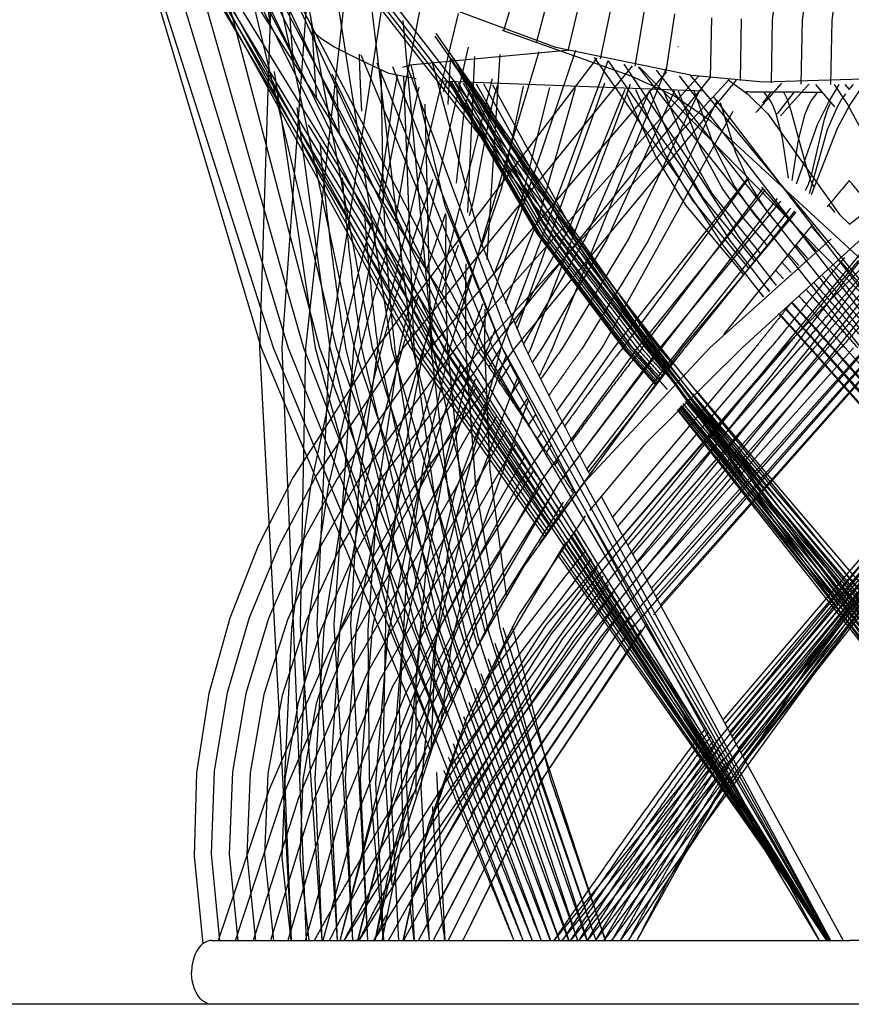
# Model space of a CAD drawing. Units: millimetres. Extents: x 314 to 3395, y -1666 to 1167.
# Drawn here: x 774 to 1120, y -336 to 74 of the extents above; entities that cross this region are included whole.
import ezdxf

# ---------------------------------------------------------------- set-up
doc = ezdxf.new("R2010")
doc.units = ezdxf.units.MM
doc.header["$MEASUREMENT"] = 0
doc.layers.add('DEFAULT', color=8, linetype='Continuous')
doc.layers.add('LOCK', color=7, linetype='Continuous')
doc.styles.add('ARIAL', font='arial.ttf')
doc.dimstyles.new('DEFAULT', dxfattribs={"dimscale": 21, "dimtxt": 1, "dimasz": 1, "dimexe": 0.5, "dimexo": 0.5, "dimgap": 0.09, "dimtad": 1, "dimtoh": 1, "dimzin": 0, "dimdsep": 46, "dimtxsty": 'ARIAL', "dimcen": 0.5, "dimazin": 0, "dimtfac": 1, "dimtdec": 4, "dimtofl": 0, "dimtmove": 0, "dimatfit": 3, "dimfxl": 1, "dimtolj": 1, "dimtzin": 0, "dimarcsym": 0})

# ---------------------------------------------------------------- blocks, each defined once
blk = doc.blocks.new('*D3')
at = {"layer": 'DEFAULT', "color": 0, "lineweight": -2, "transparency": 16777216}
for p, q in [((1098.67, 994.8), (329.56, 994.8)), ((340.06, 973.8), (340.06, -314.78)), ((1109.02, -335.78), (329.56, -335.78))]:
    blk.add_line(p, q, dxfattribs=at)
at = {"layer": 'DEFAULT', "color": 0, "transparency": 16777216}
for points in [[(336.56, 973.8), (343.56, 973.8), (340.06, 994.8)], [(336.56, -314.78), (343.56, -314.78), (340.06, -335.78)]]:
    blk.add_solid(points, dxfattribs=at)
at = {"layer": 'Defpoints', "color": 0, "transparency": 16777216}
for p in [(1109.17, 994.8), (340.06, -335.78), (1119.52, -335.78)]:
    blk.add_point(p, dxfattribs=at)
at = {"layer": 'DEFAULT', "color": 0, "transparency": 16777216, "insert": (327.44, 329.51), "char_height": 21, "attachment_point": 5, "rotation": 90, "style": 'ARIAL'}
blk.add_mtext('\\A1;1300', dxfattribs=at)

msp = doc.modelspace()

# ---------------------------------------------------------------- linework, layer by layer
at = {"layer": 'LOCK', "color": 255}
for p, q in [((762.823, 254.493), (936.963, -62.662)), ((938.637, -62.662), (773.027, 238.308)), ((953.541, -62.662), (778.553, 221.62)), ((787.341, 215.678), (940.587, -62.662)), ((792.909, 211.195), (874.838, -62.662)), ((795.841, 200.8), (964.178, -62.662)), ((879.859, -62.662), (796.097, 199.792)), ((797.49, 181.417), (942.609, -62.662)), ((811.343, 183.082), (885.956, -62.662)), ((826.715, 167.804), (892.37, -62.662)), ((834.378, 160.741), (945.721, -62.662)), ((835.197, 160.008), (893.138, 48.842)), ((947.979, -62.662), (841.227, 154.627)), ((842.028, 153.837), (899.097, -62.662)), ((821.749, 143.401), (945.091, -62.662)), ((936.048, -18.208), (848.617, 147.492)), ((849.163, 146.979), (950.502, -62.662)), ((857.486, 139.392), (953.289, -62.662)), ((906.131, -62.662), (857.611, 139.281)), ((862.378, 135.13), (965.911, -62.662)), ((866.121, 131.966), (956.335, -62.662)), ((872.908, 126.434), (913.463, -62.662)), ((880.063, 120.881), (874.066, -62.662)), ((921.082, -62.662), (887.976, 115.055)), ((883.486, -62.662), (895.821, 109.593)), ((902.856, 104.95), (928.977, -62.662)), ((904.902, 103.644), (1034.605, -62.662)), ((911.348, 99.657), (893.157, -62.662)), ((908.649, 101.303), (1036.455, -62.662)), ((1038.553, -62.662), (913.257, 98.513)), ((947.85, -62.662), (852.454, 95.495)), ((918.602, 95.394), (1040.891, -62.662)), ((1090.388, 97.774), (1087.391, 73.913)), ((1102.865, 97.847), (1099.784, 73.717)), ((1115.262, 97.874), (1112.11, 73.638)), ((926.672, 90.922), (903.054, -62.662)), ((982.48, 92.911), (975.639, 69.259)), ((995.528, 88.507), (989.329, 64.713)), ((941.818, 83.252), (913.15, -62.662)), ((937.674, -62.662), (920.433, 82.6)), ((997.395, 62.314), (944.589, 81.947)), ((1008.022, 84.784), (1002.387, 60.93)), ((1020.756, 81.466), (1015.806, 57.575)), ((1034.164, 78.528), (1030.253, 54.531)), ((895.862, 71.096), (895.46, 75.488)), ((923.418, -62.662), (956.804, 76.542)), ((1046.737, 76.368), (1043.138, 52.285)), ((1062.056, 74.717), (1061.592, 49.793)), ((1074.506, 74.25), (1074.058, 48.566)), ((1087.391, 73.913), (1086.934, 47.668)), ((896.063, 70.085), (895.862, 71.096)), ((896.185, 69.718), (896.063, 70.085)), ((896.343, 69.383), (896.185, 69.718)), ((933.734, 73.567), (945.999, -62.662)), ((1099.784, 73.717), (1099.295, 47.141)), ((1112.11, 73.638), (1111.567, 46.923)), ((896.567, 69.018), (896.343, 69.383)), ((896.848, 68.641), (896.567, 69.018)), ((897.569, 67.85), (896.848, 68.641)), ((899.557, 66.159), (897.569, 67.85)), ((905.026, 62.612), (899.557, 66.159)), ((1037.816, -62.662), (947.171, 67.032)), ((947.483, 68.154), (1039.118, -62.662)), ((1028.705, 50.446), (975.17, 69.426)), ((916.37, 57.005), (905.026, 62.612)), ((960.864, 62.542), (932.39, -62.662)), ((1054.014, 50.716), (997.395, 62.314)), ((1048.208, 62.736), (1048.072, 62.494)), ((916.245, 59.235), (967.325, -62.662)), ((1014.374, 57.907), (922.822, -62.662)), ((1001.752, 61.102), (936.414, 54.935)), ((990.242, 60.501), (953.215, -62.662)), ((1036.312, -62.662), (953.37, 57.606)), ((953.49, 57.619), (1035.72, -62.662)), ((991.457, -10.175), (954.024, 57.679)), ((954.976, 57.782), (991.905, -10.11)), ((960.689, -6.277), (963.64, 58.625)), ((963.796, -62.662), (1005.682, 61.285)), ((974.028, 59.458), (968.641, -25.81)), ((1013.252, 58.173), (1048.919, 7.299)), ((927.847, 51.534), (916.37, 57.005)), ((971.102, -62.662), (923.087, 55.883)), ((929.441, 54.418), (975.045, -62.662)), ((934.074, 54.219), (933.619, 54.014)), ((934.032, -62.662), (1029.252, 54.725)), ((936.414, 54.935), (934.074, 54.219)), ((979.159, -62.662), (935.461, 54.678)), ((951.339, -3.468), (937.149, 55.115)), ((945.833, 56.66), (966.448, -19.49)), ((1018.947, 56.864), (974.439, -62.662)), ((1043.326, 53.992), (995.965, -62.662)), ((1053.17, 7.512), (1019.275, 56.792)), ((1025.649, 55.439), (1057.693, 7.833)), ((1124.41, -62.662), (1031.695, 54.258)), ((1032.216, 54.163), (1146.592, -62.662)), ((1207.272, 55.534), (1092.136, -62.662)), ((1200.574, 54.265), (1109.027, -62.662)), ((1114.524, -62.662), (1208.171, 55.713)), ((880.191, 52.314), (897.235, -62.662)), ((959.637, -62.662), (904.343, 51.222)), ((925.647, -1.895), (924.728, 52.812)), ((939.206, 49.339), (927.847, 51.534)), ((931.304, 50.606), (929.388, 40.363)), ((933.935, 50.101), (938.308, -62.662)), ((942.573, -62.662), (971.062, 49.295)), ((1043.338, 52.255), (945.029, -62.662)), ((1056.69, 50.374), (955.779, -62.662)), ((957.647, 52.482), (1037.419, -62.662)), ((970.691, -62.662), (1061.608, 49.791)), ((1046.228, 42.366), (1028.705, 50.446)), ((1039.15, 52.934), (1129.892, -62.662)), ((1136.059, -62.662), (1048.742, 50.578)), ((1053.294, 50.811), (1147.102, -62.662)), ((1083.636, 47.863), (1054.014, 50.716)), ((1178.283, 50.842), (1083.636, 47.863)), ((1185.932, 51.884), (1091.683, -62.662)), ((1102.85, -62.662), (1189.631, 50.151)), ((937.909, 34.172), (940.442, 45.917)), ((1058.639, 44.197), (948.828, 48.346)), ((951.84, 48.094), (950.433, 43.975)), ((989.575, -14.983), (952.977, 48.004)), ((953.108, 47.993), (989.49, -14.96)), ((953.286, 47.98), (990.009, -15.034)), ((990.789, -15.113), (954.033, 47.922)), ((955.214, 47.834), (991.913, -15.221)), ((993.379, -15.355), (956.823, 47.717)), ((958.854, 47.575), (995.181, -15.515)), ((962.398, 47.342), (960.75, 42.486)), ((961.298, 47.412), (997.314, -15.7)), ((964.145, 47.233), (999.771, -15.909)), ((1069.381, 48.982), (966.258, -62.662)), ((1002.548, -16.142), (967.387, 47.04)), ((971.017, 46.837), (1005.638, -16.397)), ((973.075, 46.728), (971.547, 41.83)), ((974.895, 3.946), (983.839, 46.211)), ((1072.34, 48.714), (980.341, -62.662)), ((1017.607, 47.472), (981.187, -54.992)), ((994.666, 45.77), (982.657, -2.377)), ((987.029, -62.662), (1028.463, 47.053)), ((990.318, -8.357), (1005.529, 45.391)), ((1068.896, 49.031), (1077.245, 42.913)), ((1113.359, 37.655), (1105.444, 46.995)), ((1110.719, 39.466), (1115.24, 46.913)), ((1113.085, 46.916), (1118.698, 38.574)), ((1117.609, 46.921), (1119.39, 44.817)), ((1119.39, 44.817), (1121.192, 46.951)), ((1125.38, 47.018), (1119.835, 38.715)), ((960.75, 42.486), (959.119, 35.437)), ((971.547, 41.83), (970.032, 35.287)), ((1026.021, 44.815), (1002.714, -13.117)), ((1009.606, -17.417), (1036.436, 44.582)), ((1046.768, 44.385), (1018.536, -17.546)), ((1026.658, 43.607), (1038.995, 16.846)), ((1057.001, 44.22), (1027.828, -16.876)), ((1042.547, 18.364), (1030.684, 44.707)), ((1036.212, 44.587), (1047.258, 19.02)), ((1052.27, 19.723), (1042.087, 44.47)), ((1061.816, 31.729), (1046.228, 42.366)), ((1048.299, 44.358), (1057.578, 20.476)), ((1063.172, 21.282), (1054.835, 44.253)), ((1062.836, 41.944), (1142.808, -62.662)), ((1076.876, 43.65), (1077.123, 43.981)), ((1077.245, 42.913), (1085.541, 34.786)), ((1086.974, 43.902), (1083.35, 39.183)), ((1086.498, 40.443), (1083.933, 43.923)), ((1089.55, 34.818), (1096.662, 43.847)), ((1091.872, 43.871), (1092.282, 43.294)), ((1092.282, 43.294), (1092.692, 42.587)), ((1092.692, 42.587), (1093.512, 40.821)), ((1175.625, 41.677), (1096.08, -62.662)), ((1106.171, 43.815), (1103.485, 40.124)), ((1116.05, 40.487), (1117.937, 43.094)), ((903.456, -62.662), (889.737, 37.448)), ((929.388, 40.363), (927.502, 25.736)), ((945.525, -62.662), (943.064, 38.77)), ((1064.434, 40.372), (1035.713, -18.032)), ((1065.769, 39.482), (1072.1, 18.656)), ((1087.779, 38.016), (1086.498, 40.443)), ((1089.059, 34.764), (1087.779, 38.016)), ((1093.512, 40.821), (1095.151, 36.121)), ((1102.145, 37.592), (1100.808, 34.235)), ((1103.485, 40.124), (1102.145, 37.592)), ((1106.241, 30.38), (1110.719, 39.466)), ((1110.396, 28.246), (1114.164, 37.143)), ((1110.515, 36.781), (1111.189, 38.343)), ((1111.189, 38.343), (1111.526, 38.948)), ((1111.526, 38.948), (1111.863, 39.423)), ((1114.164, 37.143), (1116.05, 40.487)), ((1119.835, 38.715), (1114.352, 28.634)), ((1118.698, 38.574), (1124.245, 28.456)), ((935.426, 18.054), (937.909, 34.172)), ((959.119, 35.437), (955.91, 5.94)), ((970.032, 35.287), (967.045, 19.472)), ((1016.577, -62.662), (1071.089, 35.895)), ((1183.342, 36.784), (1074.81, -62.662)), ((1085.541, 34.786), (1115.337, -7.183)), ((1091.617, 24.683), (1089.059, 34.764)), ((1095.151, 36.121), (1098.425, 23.972)), ((1100.808, 34.235), (1098.14, 23.943)), ((1109.171, 32.486), (1110.515, 36.781)), ((894.375, 30.222), (950.89, -62.662)), ((1164.234, -62.662), (1061.816, 31.729)), ((1097.418, 5.637), (1106.241, 30.38)), ((1106.488, 21.146), (1109.171, 32.486)), ((927.502, 25.736), (923.822, 0.961)), ((1094.171, 7.993), (1091.617, 24.683)), ((1102.875, 1.617), (1110.396, 28.246)), ((1114.352, 28.634), (1103.578, 1.094)), ((1071.467, 4.978), (1063.172, 21.282)), ((1098.14, 23.943), (1095.482, 7.045)), ((1098.425, 23.972), (1101.693, 11.832)), ((1103.816, 9.813), (1106.488, 21.146)), ((930.615, -9.681), (935.426, 18.054)), ((967.045, 19.472), (964.114, 3.686)), ((1038.995, 16.846), (1051.22, -3.197)), ((1054.311, -1.266), (1042.547, 18.364)), ((1047.258, 19.02), (1058.22, 0.153)), ((1062.384, 1.664), (1052.27, 19.723)), ((1057.578, 20.476), (1066.801, 3.271)), ((1072.1, 18.656), (1078.406, 4.473)), ((1101.693, 11.832), (1103.325, 7.144)), ((1102.483, 5.526), (1103.816, 9.813)), ((1021.634, -62.662), (1077.382, 8.062)), ((1077.474, 7.998), (1025.151, -62.662)), ((1048.919, 7.299), (1066.421, -19.276)), ((1069.807, -17.967), (1053.17, 7.512)), ((1057.693, 7.833), (1073.426, -16.529)), ((1079.715, -6.869), (1071.467, 4.978)), ((1078.406, 4.473), (1084.687, -5.272)), ((1082.852, 4.236), (1094.149, -8.896)), ((1101.818, 3.968), (1102.483, 5.526)), ((1103.325, 7.144), (1104.141, 5.386)), ((1104.141, 5.386), (1104.548, 4.684)), ((1104.548, 4.684), (1104.956, 4.111)), ((964.114, 3.686), (962.67, -2.818)), ((966.429, -20.468), (974.895, 3.946)), ((1084.427, 3.121), (1031.315, -62.662)), ((1033.292, -62.662), (1083.594, 3.712)), ((1058.22, 0.153), (1079.861, -26.344)), ((1082.381, -23.242), (1062.384, 1.664)), ((1066.801, 3.271), (1075.964, -9.468)), ((1101.153, 2.893), (1101.486, 3.366)), ((1101.486, 3.366), (1101.818, 3.968)), ((974.969, -62.662), (951.339, -3.468)), ((962.67, -2.818), (961.241, -7.663)), ((982.657, -2.377), (971.48, -32.571)), ((1040.738, -62.662), (1091.002, -1.593)), ((1089.455, -0.474), (1041.314, -62.662)), ((1051.22, -3.197), (1075.285, -32.009)), ((1077.498, -29.265), (1054.311, -1.266)), ((1110.858, -3.205), (1113.393, -6.347)), ((1119.522, -11.127), (1132.46, -1.025)), ((1049.207, -62.662), (1095.063, -4.557)), ((1097.15, -6.097), (1049.901, -62.662)), ((1051.192, -62.662), (1096.725, -5.782)), ((1087.914, -16.47), (1079.715, -6.869)), ((1084.687, -5.272), (1090.94, -12.787)), ((1115.337, -7.183), (1119.522, -11.127)), ((976.397, -44.055), (990.318, -8.357)), ((1029.087, -62.662), (991.457, -10.175)), ((991.905, -10.11), (1029.096, -62.662)), ((1104.11, -11.312), (1067.146, -57.016)), ((1075.964, -9.468), (1085.063, -19.953)), ((1103.585, -11.944), (1109.609, -19.09)), ((1002.714, -13.117), (980.278, -52.933)), ((989.49, -14.96), (1025.199, -62.662)), ((1025.525, -62.662), (989.575, -14.983)), ((990.009, -15.034), (1026.113, -62.662)), ((1026.962, -62.662), (990.789, -15.113)), ((991.913, -15.221), (1028.07, -62.662)), ((1029.436, -62.662), (993.379, -15.355)), ((995.181, -15.515), (1031.057, -62.662)), ((997.314, -15.7), (1032.932, -62.662)), ((999.771, -15.909), (1035.056, -62.662)), ((1037.427, -62.662), (1002.548, -16.142)), ((1100.241, -15.984), (1105.685, -22.325)), ((966.448, -19.49), (984.607, -62.662)), ((983.968, -61.239), (1009.606, -17.417)), ((1018.536, -17.546), (991.643, -62.662)), ((1027.828, -16.876), (1000.094, -62.662)), ((1005.638, -16.397), (1040.041, -62.662)), ((1035.713, -18.032), (1008.414, -62.662)), ((1061.452, -62.662), (1111.849, -17.264)), ((1066.421, -19.276), (1083.649, -41.462)), ((1086.197, -39.16), (1069.807, -17.967)), ((1073.426, -16.529), (1088.937, -36.711)), ((1097.081, -19.816), (1101.977, -25.428)), ((1098.477, -28.399), (1094.097, -23.447)), ((1091.282, -26.886), (1095.177, -31.238)), ((1092.069, -33.946), (1088.629, -30.139)), ((1086.406, -38.972), (1083.785, -36.11)), ((1086.132, -33.212), (1089.148, -36.524)), ((1081.584, -38.84), (1083.837, -41.292)), ((951.219, -62.662), (952.028, -60.26)), ((874.066, -62.662), (887.194, -309.197)), ((874.838, -62.662), (945.306, -230.687)), ((947.288, -225.467), (879.859, -62.662)), ((893.58, -309.197), (883.486, -62.662)), ((885.956, -62.662), (949.372, -220.208)), ((922.822, -62.662), (888.034, -116.416)), ((893.157, -62.662), (890.997, -177.813)), ((892.37, -62.662), (951.569, -214.892)), ((907.594, -62.662), (895.349, -120.25)), ((897.235, -62.662), (929.449, -179.436)), ((897.386, -116.478), (934.032, -62.662)), ((903.054, -62.662), (897.972, -177.754)), ((899.097, -62.662), (953.893, -209.502)), ((902.777, -120.251), (916.14, -62.662)), ((934.172, -179.436), (903.456, -62.662)), ((913.15, -62.662), (905.009, -177.71)), ((956.356, -204.018), (906.131, -62.662)), ((945.029, -62.662), (906.48, -116.828)), ((909.884, -62.662), (938.963, -179.436)), ((924.789, -62.662), (910.273, -120.251)), ((913.463, -62.662), (958.977, -198.418)), ((955.779, -62.662), (915.443, -117.206)), ((915.609, -118.796), (923.418, -62.662)), ((916.513, -62.662), (943.819, -179.436)), ((933.528, -62.662), (917.829, -120.252)), ((961.775, -192.683), (921.082, -62.662)), ((923.332, -62.662), (948.738, -179.436)), ((932.39, -62.662), (923.474, -120.916)), ((966.258, -62.662), (924.267, -117.598)), ((942.343, -62.662), (925.436, -120.253)), ((928.977, -62.662), (964.773, -186.787)), ((929.544, -120.391), (970.691, -62.662)), ((939.549, -120.247), (930.333, -62.662)), ((932.525, -116.616), (942.573, -62.662)), ((933.086, -120.253), (951.219, -62.662)), ((936.963, -62.662), (992.536, -140.991)), ((967.998, -180.705), (937.674, -62.662)), ((980.341, -62.662), (937.946, -120.801)), ((938.308, -62.662), (946.648, -122.91)), ((993.305, -139.893), (938.637, -62.662)), ((940.587, -62.662), (994.152, -138.696)), ((953.215, -62.662), (942.056, -112.171)), ((942.609, -62.662), (995.043, -137.343)), ((945.091, -62.662), (996.016, -135.874)), ((952.731, -123.162), (945.525, -62.662)), ((945.721, -62.662), (1109.934, -309.197)), ((945.999, -62.662), (971.481, -174.408)), ((997.076, -134.283), (947.85, -62.662)), ((1110.132, -309.197), (947.979, -62.662)), ((950.502, -62.662), (1110.33, -309.197)), ((950.89, -62.662), (998.231, -132.562)), ((951.827, -108.118), (963.796, -62.662)), ((952.313, -62.662), (957.839, -120.249)), ((974.439, -62.662), (952.765, -145.34)), ((953.289, -62.662), (1110.529, -309.197)), ((956.335, -62.662), (1110.729, -309.197)), ((1110.929, -309.197), (959.637, -62.662)), ((964.129, -120.25), (959.939, -62.662)), ((967.252, -67.172), (969.094, -62.662)), ((967.325, -62.662), (1111.131, -309.197)), ((967.692, -62.662), (969.871, -113.467)), ((974.498, -62.662), (969.507, -70.485)), ((1111.333, -309.197), (971.102, -62.662)), ((974.767, -62.208), (974.498, -62.662)), ((1005.696, -123.117), (974.969, -62.662)), ((975.045, -62.662), (1111.536, -309.197)), ((1111.739, -309.197), (979.159, -62.662)), ((982.249, -118.787), (1021.634, -62.662)), ((985.857, -65.221), (987.029, -62.662)), ((991.643, -62.662), (987.55, -68.664)), ((1031.315, -62.662), (990.374, -119.062)), ((1049.901, -62.662), (990.564, -143.841)), ((1092.136, -62.662), (993.197, -178.061)), ((1091.683, -62.662), (995.457, -181.685)), ((1198.049, -62.662), (996.512, -309.197)), ((997.723, -88.944), (1016.577, -62.662)), ((998.37, -119.345), (1040.738, -62.662)), ((999.971, -309.197), (1200.388, -62.662)), ((1096.08, -62.662), (1000.053, -183.548)), ((1202.487, -62.662), (1003.429, -309.197)), ((1005.635, -183.46), (1102.85, -62.662)), ((1204.337, -62.662), (1006.886, -309.197)), ((1041.314, -62.662), (1007.192, -107.286)), ((1009.399, -118.408), (1061.452, -62.662)), ((1010.224, -113.069), (1049.207, -62.662)), ((1205.932, -62.662), (1010.343, -309.197)), ((1010.91, -114.372), (1051.192, -62.662)), ((1109.027, -62.662), (1010.915, -183.225)), ((1013.799, -309.197), (1201.104, -62.662)), ((1015.926, -183.134), (1114.524, -62.662)), ((1202.172, -62.662), (1017.254, -309.197)), ((1020.708, -309.197), (1202.334, -62.662)), ((1080.256, -62.662), (1020.891, -133.141)), ((1023.035, -137.132), (1086.639, -62.662)), ((1126.652, -62.662), (1023.658, -180.204)), ((1203.201, -62.662), (1024.162, -309.197)), ((1092.858, -62.662), (1025.132, -141.022)), ((1098.905, -62.662), (1027.185, -144.821)), ((1028.42, -180.161), (1131.508, -62.662)), ((1104.769, -62.662), (1029.199, -148.538)), ((1031.179, -152.183), (1110.442, -62.662)), ((1115.913, -62.662), (1033.128, -155.765)), ((1074.81, -62.662), (1034.249, -102.835)), ((1034.605, -62.662), (1232.158, -309.197)), ((1035.052, -159.292), (1121.174, -62.662)), ((1035.72, -62.662), (1214.883, -309.197)), ((1218.336, -309.197), (1036.312, -62.662)), ((1036.455, -62.662), (1235.615, -309.197)), ((1126.219, -62.662), (1036.953, -162.773)), ((1037.419, -62.662), (1221.79, -309.197)), ((1044.559, -70.71), (1037.427, -62.662)), ((1225.245, -309.197), (1037.816, -62.662)), ((1136.093, -62.662), (1037.969, -173.688)), ((1239.074, -309.197), (1038.553, -62.662)), ((1038.838, -166.218), (1131.039, -62.662)), ((1039.118, -62.662), (1228.701, -309.197)), ((1040.041, -62.662), (1045.788, -69.208)), ((1135.629, -62.662), (1040.71, -169.634)), ((1040.891, -62.662), (1242.533, -309.197)), ((1102.847, -62.662), (1201.058, -173.688)), ((1103.282, -62.662), (1198.314, -169.638)), ((1210.609, -180.161), (1107.431, -62.662)), ((1200.184, -166.222), (1107.874, -62.662)), ((1112.285, -62.662), (1215.37, -180.204)), ((1112.696, -62.662), (1202.067, -162.778)), ((1203.967, -159.296), (1117.742, -62.662)), ((957.771, -68.854), (939.468, -124.965)), ((976.602, -66.029), (955.386, -122.816)), ((973.804, -76.81), (978.418, -69.747)), ((945.652, -130.02), (963.954, -75.48)), ((960.73, -130.054), (981.263, -75.523)), ((981.966, -76.94), (977.962, -82.95)), ((964.4, -78.587), (903.45, -187.884)), ((1171.132, -219.002), (1054.389, -81.795)), ((1055.709, -80.497), (1172.072, -217.296)), ((1183.279, -80.442), (1066.966, -217.295)), ((1067.906, -219), (1184.599, -81.739)), ((908.609, -191.205), (968.634, -84.828)), ((985.819, -84.65), (961.865, -151.141)), ((985.42, -83.857), (981.992, -88.919)), ((1167.406, -225.764), (1050.332, -85.842)), ((1051.169, -85), (1168.336, -224.076)), ((1052.122, -84.045), (1169.265, -222.389)), ((1053.195, -82.977), (1170.197, -220.698)), ((1185.793, -82.921), (1068.842, -220.697)), ((1186.866, -83.989), (1069.774, -222.387)), ((1187.819, -84.944), (1070.703, -224.075)), ((1071.633, -225.763), (1188.656, -85.785)), ((1047.856, -88.357), (1162.695, -234.327)), ((1163.653, -232.586), (1048.125, -88.082)), ((1048.507, -87.692), (1164.6, -230.862)), ((1165.54, -229.154), (1049.002, -87.188)), ((1049.363, -86.822), (1162.752, -234.223)), ((1134.956, -192.419), (1049.499, -86.684)), ((1049.61, -86.572), (1166.475, -227.456)), ((1189.377, -86.514), (1072.564, -227.454)), ((1073.499, -229.152), (1189.984, -87.129)), ((1190.478, -87.632), (1074.439, -230.861)), ((1075.387, -232.584), (1190.858, -88.02)), ((1189.639, -86.78), (1076.289, -234.223)), ((1191.126, -88.293), (1076.345, -234.326)), ((1104.093, -192.397), (1189.504, -86.642)), ((972.739, -90.897), (913.783, -194.45)), ((988.788, -90.528), (985.904, -94.732)), ((976.725, -96.808), (918.973, -197.62)), ((989.707, -100.4), (992.077, -96.979)), ((980.601, -102.575), (924.183, -200.716)), ((995.294, -103.232), (993.408, -105.936)), ((1034.249, -102.835), (1011.305, -130.298)), ((929.414, -203.744), (984.376, -108.209)), ((943.596, -153.491), (951.827, -108.118)), ((997.016, -111.351), (998.446, -109.309)), ((942.056, -112.171), (934.956, -161.8)), ((988.057, -113.722), (959.265, -159.419)), ((969.871, -113.467), (976.741, -165.371)), ((888.034, -116.416), (873.578, -145.067)), ((882.263, -145.045), (897.386, -116.478)), ((906.48, -116.828), (890.69, -145.463)), ((915.443, -117.206), (899.029, -145.913)), ((924.267, -117.598), (907.276, -146.381)), ((912.101, -177.682), (915.609, -118.796)), ((926.782, -170.778), (932.525, -116.616)), ((949.95, -177.67), (982.249, -118.787)), ((984.144, -153.482), (1009.399, -118.408)), ((1001.54, -115.229), (1000.54, -116.657)), ((895.349, -120.25), (887.451, -179.44)), ((894.107, -179.44), (902.777, -120.251)), ((910.273, -120.251), (900.8, -179.441)), ((917.829, -120.252), (907.524, -179.442)), ((913.071, -149.692), (929.544, -120.391)), ((925.436, -120.253), (914.277, -179.443)), ((923.474, -120.916), (919.129, -179.951)), ((937.946, -120.801), (921.042, -150.179)), ((921.052, -179.443), (933.086, -120.253)), ((953.717, -179.436), (939.549, -120.247)), ((955.386, -122.816), (941.159, -181.224)), ((946.648, -122.91), (959.854, -182.605)), ((990.374, -119.062), (957.053, -178.003)), ((957.839, -120.249), (968.979, -179.438)), ((963.66, -163.593), (991.653, -119.126)), ((964.107, -178.345), (998.37, -119.345)), ((974.167, -179.439), (964.129, -120.25)), ((1003.719, -122.249), (1004.583, -121.012)), ((939.468, -124.965), (927.353, -182.717)), ((964.983, -182.904), (952.731, -123.162)), ((995.172, -124.434), (968.039, -167.693)), ((973.666, -169.515), (1000.582, -126.784)), ((1016.104, -124.182), (1116.864, -309.197)), ((933.582, -186.231), (945.652, -130.02)), ((947.063, -186.255), (960.73, -130.054)), ((1009.582, -132.548), (982.118, -173.416)), ((1107.021, -309.197), (1010.245, -131.679)), ((1106.967, -309.197), (1004.767, -139.005)), ((1070.254, -244.004), (1002.474, -142.171)), ((1003.629, -140.569), (1054.076, -216.946)), ((873.578, -145.067), (861.741, -175.051)), ((869.907, -174.877), (882.263, -145.045)), ((890.69, -145.463), (877.838, -175.301)), ((899.029, -145.913), (885.715, -175.758)), ((907.276, -146.381), (893.538, -176.232)), ((952.765, -145.34), (947.164, -187.227)), ((1001.006, -144.229), (975.958, -186.283)), ((999.591, -146.396), (1089, -276.57)), ((1000.455, -145.071), (1084.898, -269.322)), ((1001.411, -143.659), (1079.126, -259.243)), ((899.849, -179.571), (913.071, -149.692)), ((921.042, -150.179), (907.508, -180.065)), ((961.865, -151.141), (953.957, -185.44)), ((959.734, -220.061), (1012.238, -150.462)), ((998.072, -148.744), (1094.487, -286.376)), ((1092.081, -282.06), (998.797, -147.62)), ((939.321, -199.879), (943.596, -153.491)), ((1014.56, -154.044), (952.485, -238.193)), ((962.984, -190.276), (984.144, -153.482)), ((959.265, -159.419), (934.666, -206.708)), ((1016.837, -157.567), (946.461, -255.673)), ((934.956, -161.8), (932.158, -212.864)), ((939.939, -209.614), (963.66, -163.593)), ((1019.074, -161.04), (941.403, -273.085)), ((968.039, -167.693), (945.234, -212.469)), ((1023.449, -167.861), (962.18, -256.392)), ((976.443, -225.584), (1021.277, -164.469)), ((925.614, -226.761), (926.782, -170.778)), ((951.229, -213.739), (973.666, -169.515)), ((978.902, -237.56), (1025.595, -171.223)), ((861.741, -175.051), (853.016, -206.478)), ((860.793, -206.089), (869.907, -174.877)), ((877.838, -175.301), (868.386, -206.467)), ((885.715, -175.758), (875.952, -206.874)), ((982.118, -173.416), (960.338, -216.345)), ((1027.72, -174.563), (982.94, -239.344)), ((893.538, -176.232), (883.489, -207.296)), ((887.451, -179.44), (884.548, -241.874)), ((890.267, -210.245), (899.849, -179.571)), ((890.837, -241.875), (894.107, -179.44)), ((890.997, -177.813), (899.967, -309.197)), ((900.8, -179.441), (897.139, -241.875)), ((907.508, -180.065), (897.722, -210.684)), ((897.972, -177.754), (906.355, -309.197)), ((907.524, -179.442), (903.451, -241.876)), ((905.009, -177.71), (912.743, -309.197)), ((993.197, -178.061), (909.208, -309.197)), ((914.277, -179.443), (909.772, -241.876)), ((919.132, -309.197), (912.101, -177.682)), ((916.102, -241.877), (921.052, -179.443)), ((919.129, -179.951), (919.655, -241.631)), ((924.994, -240.684), (949.95, -177.67)), ((929.449, -179.436), (979.906, -309.197)), ((957.053, -178.003), (931.76, -240.908)), ((983.707, -309.197), (934.172, -179.436)), ((938.517, -241.138), (964.107, -178.345)), ((938.963, -179.436), (987.508, -309.197)), ((943.819, -179.436), (991.31, -309.197)), ((948.738, -179.436), (995.113, -309.197)), ((998.916, -309.197), (953.717, -179.436)), ((968.979, -179.438), (1010.328, -309.197)), ((990.641, -241.874), (974.167, -179.439)), ((975.341, -179.048), (1017.882, -309.197)), ((979.203, -178.459), (994.85, -241.351)), ((1023.658, -180.204), (981.179, -242.389)), ((986.385, -242.359), (1028.42, -180.161)), ((987.007, -241.118), (1029.83, -177.889)), ((1032.892, -179.915), (991.502, -242.2)), ((1035.083, -177.477), (992.383, -240.927)), ((995.457, -181.685), (915.404, -309.197)), ((1000.053, -183.548), (921.609, -309.197)), ((927.353, -182.717), (922.406, -243.623)), ((941.159, -181.224), (935.097, -242.827)), ((959.854, -182.605), (1002.719, -309.197)), ((963.978, -244.535), (1005.635, -183.46)), ((1006.524, -309.197), (964.983, -182.904)), ((1010.915, -183.225), (969.395, -244.38)), ((974.706, -244.32), (1015.926, -183.134)), ((903.45, -187.884), (878.142, -246.376)), ((928.707, -245.495), (933.582, -186.231)), ((941.373, -245.508), (947.063, -186.255)), ((947.164, -187.227), (945.304, -230.694)), ((953.957, -185.44), (949.112, -220.852)), ((975.958, -186.283), (956.883, -226.89)), ((1014.076, -309.197), (972.13, -185.654)), ((884.18, -248.143), (908.609, -191.205)), ((946.122, -228.509), (962.984, -190.276)), ((969.139, -192.038), (1010.27, -309.197)), ((1027.614, -309.197), (1104.093, -192.397)), ((913.783, -194.45), (890.251, -249.868)), ((918.973, -197.62), (896.355, -251.553)), ((924.183, -200.716), (902.491, -253.197)), ((939.217, -248.38), (939.321, -199.879)), ((1006.465, -309.197), (966.344, -198.233)), ((908.66, -254.803), (929.414, -203.744)), ((963.721, -204.268), (1002.661, -309.197)), ((853.016, -206.478), (847.899, -239.462)), ((855.395, -238.802), (860.793, -206.089)), ((868.386, -206.467), (862.796, -239.088)), ((875.952, -206.874), (870.187, -239.396)), ((883.489, -207.296), (877.567, -239.715)), ((934.666, -206.708), (914.859, -256.372)), ((884.715, -241.93), (890.267, -210.245)), ((897.722, -210.684), (892.064, -242.262)), ((921.088, -257.91), (939.939, -209.614)), ((945.234, -212.469), (927.345, -259.417)), ((932.158, -212.864), (933.907, -266.674)), ((998.857, -309.197), (961.252, -210.17)), ((933.879, -260.089), (951.229, -213.739)), ((960.338, -216.345), (944.076, -261.976)), ((929.289, -286.18), (925.614, -226.761)), ((933.612, -267.794), (946.122, -228.509)), ((937.154, -290.978), (976.443, -225.584)), ((956.883, -226.89), (942.836, -267.809)), ((940.176, -309.197), (978.902, -237.56)), ((847.899, -239.462), (846.884, -274.115)), ((854.19, -273.132), (855.395, -238.802)), ((862.796, -239.088), (861.531, -273.289)), ((870.187, -239.396), (868.871, -273.458)), ((877.567, -239.715), (876.209, -273.634)), ((907.639, -309.197), (924.994, -240.684)), ((931.76, -240.908), (914.903, -309.197)), ((919.655, -241.631), (925.352, -307.818)), ((929.151, -274.417), (938.517, -241.138)), ((982.94, -239.344), (946.36, -309.197)), ((947.753, -239.289), (951.153, -309.197)), ((952.544, -309.197), (987.007, -241.118)), ((992.383, -240.927), (958.731, -309.197)), ((994.85, -241.351), (1017.939, -309.197)), ((1070.865, -237.827), (1031.066, -309.197)), ((883.58, -274.842), (884.715, -241.93)), ((884.548, -241.874), (887.287, -309.197)), ((893.672, -309.197), (890.837, -241.875)), ((892.064, -242.262), (890.914, -275.024)), ((897.139, -241.875), (900.058, -309.197)), ((903.451, -241.876), (906.444, -309.197)), ((909.772, -241.876), (912.83, -309.197)), ((919.217, -309.197), (916.102, -241.877)), ((922.406, -243.623), (925.604, -309.197)), ((927.803, -309.197), (963.978, -244.535)), ((931.991, -309.197), (928.707, -245.495)), ((969.395, -244.38), (933.991, -309.197)), ((935.097, -242.827), (938.378, -309.197)), ((940.178, -309.197), (974.706, -244.32)), ((944.766, -309.197), (941.373, -245.508)), ((981.179, -242.389), (946.363, -309.197)), ((952.548, -309.197), (986.385, -242.359)), ((991.502, -242.2), (958.727, -309.197)), ((1014.134, -309.197), (990.641, -241.874)), ((878.142, -246.376), (856.893, -309.197)), ((864.153, -309.197), (884.18, -248.143)), ((890.251, -249.868), (871.412, -309.197)), ((896.355, -251.553), (878.671, -309.197)), ((902.491, -253.197), (885.93, -309.197)), ((893.189, -309.197), (908.66, -254.803)), ((914.859, -256.372), (900.447, -309.197)), ((907.706, -309.197), (921.088, -257.91)), ((927.345, -259.417), (914.964, -309.197)), ((922.221, -309.197), (933.879, -260.089)), ((944.076, -261.976), (933.761, -309.197)), ((925.142, -309.197), (933.612, -267.794)), ((942.836, -267.809), (933.791, -309.197)), ((846.884, -274.115), (850.466, -310.549)), ((857.651, -309.197), (854.19, -273.132)), ((861.531, -273.289), (865.051, -309.197)), ((868.871, -273.458), (872.452, -309.197)), ((876.209, -273.634), (879.852, -309.197)), ((922.166, -309.197), (929.151, -274.417)), ((887.252, -309.197), (883.58, -274.842)), ((890.914, -275.024), (894.652, -309.197)), ((850.283, -310.792), (849.56, -311.477)), ((851.067, -310.209), (850.283, -310.792)), ((851.844, -309.773), (851.067, -310.209)), ((852.66, -309.453), (851.844, -309.773)), ((853.483, -309.261), (852.66, -309.453)), ((854.321, -309.197), (853.483, -309.261)), ((854.321, -309.197), (1119.522, -309.197)), ((1384.73, -309.197), (1119.522, -309.197)), ((847.226, -315.167), (846.461, -317.432)), ((847.726, -314.1), (847.226, -315.167)), ((848.309, -313.092), (847.726, -314.1)), ((848.902, -312.249), (848.309, -313.092)), ((849.56, -311.477), (848.902, -312.249)), ((846.461, -317.432), (845.979, -319.931)), ((845.979, -319.931), (845.821, -322.488)), ((845.98, -325.049), (845.821, -322.488)), ((846.463, -327.553), (845.98, -325.049)), ((847.229, -329.818), (846.463, -327.553)), ((847.73, -330.884), (847.229, -329.818)), ((848.313, -331.891), (847.73, -330.884)), ((848.906, -332.733), (848.313, -331.891)), ((849.565, -333.504), (848.906, -332.733)), ((850.287, -334.188), (849.565, -333.504)), ((851.071, -334.77), (850.287, -334.188)), ((851.85, -335.206), (851.071, -334.77)), ((852.667, -335.526), (851.85, -335.206)), ((853.487, -335.716), (852.667, -335.526)), ((854.321, -335.78), (853.487, -335.716)), ((1119.522, -335.78), (854.321, -335.78)), ((1384.73, -335.78), (1119.522, -335.78))]:
    msp.add_line(p, q, dxfattribs=at)
for points, weights in [([(874.182, 125.424), (875.844, 98.668), (878.268, 71.993)], [1, 0.999858992251, 1]), ([(884.242, 117.763), (885.579, 87.233), (888.029, 56.798)], [1, 0.999769138702, 1]), ([(895.894, 71.144), (896.63, 56.443), (897.679, 41.769)], [1, 0.99992180788, 1]), ([(915.505, 59.613), (915.884, 47.75), (916.515, 35.901)], [1, 0.999922513321, 1]), ([(953.472, 57.472), (952.858, 48.059), (952.422, 38.632)], [1, 0.999937848626, 1]), ([(906.075, 47.579), (906.543, 37.259), (907.184, 26.952)], [1, 0.999950896469, 1]), ([(1091.212, 47.449), (1085.848, 41.389), (1080.547, 35.254)], [1, 0.999982126247, 1]), ([(1102.57, 47.054), (1096.66, 40.526), (1090.816, 33.916)], [1, 0.9999819688, 1]), ([(1076.381, 43.988), (1092.263, 43.838), (1108.145, 43.811)], [1, 0.999994625908, 1]), ([(899.188, 22.719), (902.875, -20.26), (909.884, -62.662)], [1, 0.99895452227, 1]), ([(908.508, 8.174), (911.289, -27.435), (916.513, -62.662)], [1, 0.999178201137, 1]), ([(946.024, 7.359), (941.488, -6.277), (937.204, -20.025)], [1, 0.999941587116, 1]), ([(1119.398, 6.988), (1114.815, 1.536), (1110.248, -3.935)], [1, 0.999998442343, 1]), ([(1128.658, -4.04), (1124.037, 1.484), (1119.398, 6.988)], [1, 0.999998335685, 1]), ([(917.481, -3.486), (919.501, -33.198), (923.332, -62.662)], [1, 0.999352509674, 1]), ([(925.747, -4.077), (927.109, -33.471), (930.333, -62.662)], [1, 0.999301353089, 1]), ([(951.459, -6.713), (947.421, -18.347), (943.594, -30.079)], [1, 0.999943502571, 1]), ([(951.662, -7.227), (951.04, -34.96), (952.313, -62.662)], [1, 0.999192606621, 1]), ([(920.604, -10.747), (913.586, -36.526), (907.594, -62.662)], [1, 0.999729590465, 1]), ([(956.752, -19.943), (953.183, -29.855), (949.788, -39.85)], [1, 0.999947146214, 1]), ([(927.265, -21.192), (921.343, -41.794), (916.14, -62.662)], [1, 0.999792058889, 1]), ([(959.93, -27.686), (959.534, -45.174), (959.939, -62.662)], [1, 0.999636907063, 1]), ([(1117.452, -25.002), (1101.992, -43.772), (1086.639, -62.662)], [1, 0.999994526751, 1]), ([(1123.189, -26.297), (1107.965, -44.412), (1092.858, -62.662)], [1, 0.99999272249, 1]), ([(1146.064, -62.662), (1130.967, -44.453), (1115.749, -26.384)], [1, 0.999992314446, 1]), ([(933.734, -31.359), (929.039, -46.922), (924.789, -62.662)], [1, 0.999859545058, 1]), ([(961.908, -32.437), (958.779, -40.857), (955.791, -49.348)], [1, 0.999952044527, 1]), ([(1127.06, -29.472), (1112.925, -45.999), (1098.905, -62.662)], [1, 0.999991580457, 1]), ([(1130.723, -32.519), (1117.692, -47.526), (1104.769, -62.662)], [1, 0.999990883376, 1]), ([(1134.151, -62.662), (1121.242, -47.566), (1108.222, -32.602)], [1, 0.999990542723, 1]), ([(1140.016, -62.662), (1126.008, -46.04), (1111.882, -29.556)], [1, 0.999991200143, 1]), ([(1128.478, -62.662), (1116.671, -49.031), (1104.762, -35.523)], [1, 0.999990333483, 1]), ([(1134.186, -35.442), (1122.264, -48.991), (1110.442, -62.662)], [1, 0.999990628075, 1]), ([(1123.005, -62.662), (1112.295, -50.435), (1101.495, -38.318)], [1, 0.999990529017, 1]), ([(1137.456, -38.238), (1126.64, -50.396), (1115.913, -62.662)], [1, 0.999990775443, 1]), ([(940.014, -41.254), (936.659, -51.911), (933.528, -62.662)], [1, 0.999923223568, 1]), ([(966.931, -44.282), (964.215, -51.403), (961.61, -58.581)], [1, 0.999957768913, 1]), ([(1095.594, -43.463), (1087.911, -53.047), (1080.256, -62.662)], [1, 0.999998441388, 1]), ([(1112.285, -62.662), (1103.82, -53.158), (1095.294, -43.729)], [1, 0.999992801446, 1]), ([(1112.696, -62.662), (1104.137, -53.059), (1095.511, -43.536)], [1, 0.999991866543, 1]), ([(1117.742, -62.662), (1108.117, -51.778), (1098.414, -40.989)], [1, 0.999991065124, 1]), ([(967.882, -46.492), (967.697, -54.576), (967.692, -62.662)], [1, 0.999913064845, 1]), ([(1102.847, -62.662), (1096.448, -55.532), (1090.012, -48.449)], [1, 0.999995153846, 1]), ([(1103.282, -62.662), (1096.772, -55.435), (1090.219, -48.261)], [1, 0.999993953234, 1]), ([(1107.431, -62.662), (1100.019, -54.38), (1092.56, -46.159)], [1, 0.999994014985, 1]), ([(1107.874, -62.662), (1100.355, -54.278), (1092.782, -45.96)], [1, 0.999992854822, 1]), ([(946.11, -50.885), (944.19, -56.758), (942.343, -62.662)], [1, 0.999973178646, 1]), ([(971.827, -55.555), (970.445, -59.101), (969.094, -62.662)], [1, 0.999987769208, 1]), ([(999.398, -130.833), (976.734, -96.502), (953.541, -62.662)], [1, 0.999958352105, 1]), ([(1004.762, -123.039), (984.678, -92.657), (964.178, -62.662)], [1, 0.999967086774, 1]), ([(965.911, -62.662), (974.705, -76.954), (983.538, -91.213)], [1, 0.999998765998, 1]), ([(984.607, -62.662), (997.713, -89.441), (1011.595, -115.673)], [1, 0.999851400218, 1]), ([(995.965, -62.662), (993.146, -68.524), (990.413, -74.442)], [1, 0.999963954412, 1]), ([(1000.094, -62.662), (995.552, -69.161), (991.031, -75.68)], [1, 0.999998298703, 1]), ([(1008.414, -62.662), (1001.404, -72.534), (994.42, -82.431)], [1, 0.999998840793, 1]), ([(1025.151, -62.662), (1012.805, -78.7), (1000.949, -95.243)], [1, 0.999842862684, 1]), ([(1033.292, -62.662), (1018.328, -81.621), (1004.103, -101.35)], [1, 0.999748250327, 1]), ([(1025.199, -62.662), (1031.934, -70.323), (1038.696, -77.95)], [1, 0.999997803044, 1]), ([(1025.525, -62.662), (1032.2, -70.195), (1038.902, -77.693)], [1, 0.999997580604, 1]), ([(1026.113, -62.662), (1032.652, -69.998), (1039.219, -77.299)], [1, 0.999997426479, 1]), ([(1026.962, -62.662), (1033.29, -69.733), (1039.646, -76.769)], [1, 0.999997357642, 1]), ([(1028.07, -62.662), (1034.113, -69.399), (1040.183, -76.102)], [1, 0.999997388007, 1]), ([(1029.087, -62.662), (1036.365, -71.287), (1043.689, -79.856)], [1, 0.999994868073, 1]), ([(1029.096, -62.662), (1036.321, -71.335), (1043.593, -79.953)], [1, 0.999994916354, 1]), ([(1029.436, -62.662), (1035.121, -68.996), (1040.83, -75.3)], [1, 0.999997525877, 1]), ([(1031.057, -62.662), (1036.313, -68.525), (1041.59, -74.361)], [1, 0.999997771265, 1]), ([(1032.932, -62.662), (1037.689, -67.984), (1042.463, -73.284)], [1, 0.999998112535, 1]), ([(1035.056, -62.662), (1039.247, -67.374), (1043.452, -72.068)], [1, 0.999998523853, 1]), ([(1005.27, -122.312), (999.629, -130.362), (994.206, -138.615)], [1, 0.999877683633, 1]), ([(1009.867, -146.814), (988.836, -173.08), (968.763, -200.363)], [1, 0.999778551024, 1]), ([(958.92, -215.963), (976.679, -262.745), (995.055, -309.197)], [1, 0.999969756407, 1]), ([(1059.732, -220.59), (1027.225, -264.007), (996.512, -309.197)], [1, 0.999716280618, 1]), ([(956.712, -221.67), (973.785, -265.541), (991.253, -309.197)], [1, 0.999986009661, 1]), ([(1060.755, -222.411), (1029.365, -264.837), (999.971, -309.197)], [1, 0.999634406733, 1]), ([(1061.776, -224.233), (1031.518, -265.684), (1003.429, -309.197)], [1, 0.999549234967, 1]), ([(954.615, -227.312), (970.914, -268.32), (987.451, -309.197)], [1, 0.999994101892, 1]), ([(1062.796, -226.057), (1033.683, -266.549), (1006.886, -309.197)], [1, 0.999462922985, 1]), ([(1063.819, -227.889), (1035.861, -267.432), (1010.343, -309.197)], [1, 0.999377510847, 1]), ([(943.304, -231.171), (918.868, -269.179), (896.871, -309.197)], [1, 0.999324457655, 1]), ([(952.62, -232.909), (968.066, -271.091), (983.651, -309.197)], [1, 0.999997742839, 1]), ([(1064.844, -229.731), (1038.053, -268.336), (1013.799, -309.197)], [1, 0.999294947599, 1]), ([(1065.876, -231.586), (1040.259, -269.259), (1017.254, -309.197)], [1, 0.999217062623, 1]), ([(1066.914, -233.459), (1042.48, -270.204), (1020.708, -309.197)], [1, 0.999145573052, 1]), ([(1067.963, -235.354), (1044.717, -271.171), (1024.162, -309.197)], [1, 0.999082069608, 1]), ([(1069.023, -237.275), (1046.97, -272.161), (1027.615, -309.197)], [1, 0.999028009466, 1]), ([(950.718, -238.48), (965.247, -273.86), (979.852, -309.197)], [1, 0.999999185699, 1]), ([(1070.489, -238.591), (1049.413, -272.839), (1031.067, -309.197)], [1, 0.998967142697, 1]), ([(938.139, -247.881), (919.74, -277.859), (903.059, -309.197)], [1, 0.999457575523, 1]), ([(946.017, -253.486), (947.412, -281.484), (951.08, -309.197)], [1, 0.998850018372, 1]), ([(933.747, -264.394), (920.981, -286.405), (909.246, -309.197)], [1, 0.99963401188, 1]), ([(940.902, -272.643), (942.367, -290.981), (944.69, -309.197)], [1, 0.999619011719, 1]), ([(929.971, -281.193), (922.478, -295.034), (915.433, -309.197)], [1, 0.999823382525, 1]), ([(936.479, -293.226), (937.318, -301.222), (938.3, -309.197)], [1, 0.999945426308, 1]), ([(926.74, -298.719), (924.146, -303.935), (921.62, -309.197)], [1, 0.999970045449, 1]), ([(914.885, -309.302), (914.474, -309.221), (914.058, -309.202)], [1, 0.997910625773, 1])]:
    msp.add_rational_spline(points, weights, degree=2, dxfattribs=at)

# ---------------------------------------------------------------- dimensions: what is measured, and where the dimension line sits
at = {"layer": 'DEFAULT'}
dim = msp.add_linear_dim(base=(340.06, -335.78), p1=(1109.169, 994.795), p2=(1119.522, -335.78), angle=90, text='1300', dimstyle='DEFAULT', dxfattribs=at)
dim.commit()
dim.dimension.update_dxf_attribs({"geometry": '*D3', "text_midpoint": (327.441, 329.508)})

doc.saveas('drawing.dxf')
